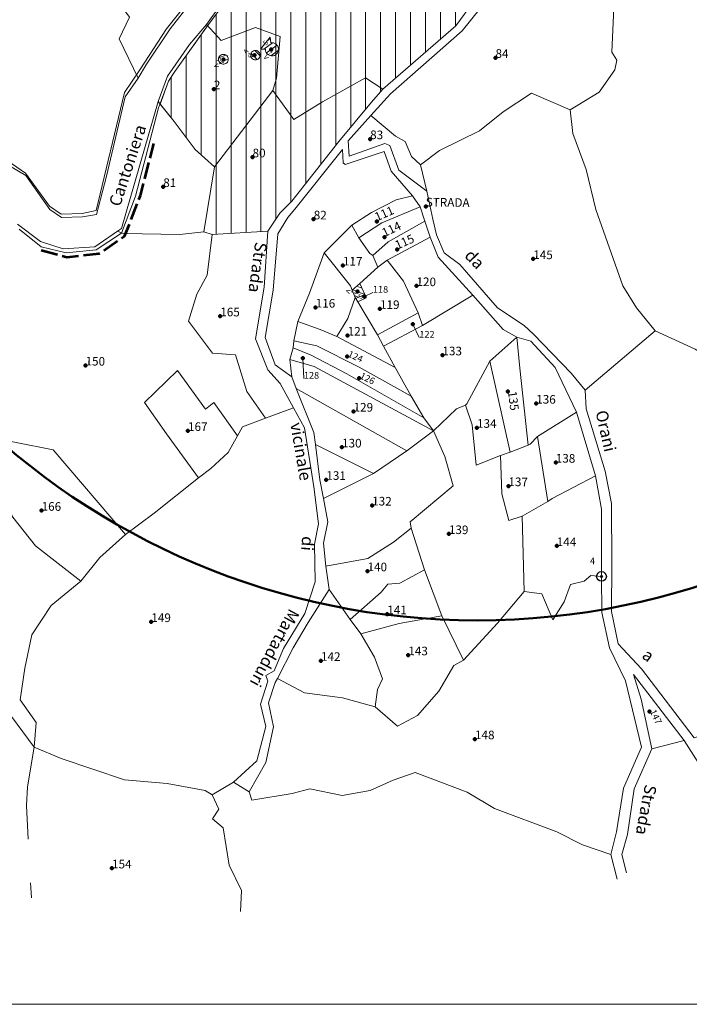
# Model space of a CAD drawing. Extents: x 4840 to 5891, y 26903 to 27839.
# Drawn here: x 5193 to 5473, y 26903 to 27315 of the extents above; entities that cross this region are included whole.
import ezdxf

# ---------------------------------------------------------------- set-up
doc = ezdxf.new("R2010")
doc.units = 0
doc.header["$MEASUREMENT"] = 0
doc.linetypes.add('24', pattern=[9, 7, -2])
for name, color, linetype in [('Level 1', 7, 'Continuous'), ('Level 10 (Construction)', 7, 'Continuous'), ('Level 11 (Construction)', 7, 'Continuous'), ('Level 15', 7, 'Continuous'), ('Level 16 (Construction)', 7, 'Continuous'), ('Level 2', 7, 'Continuous'), ('Level 20', 7, 'Continuous'), ('Level 24', 7, 'Continuous'), ('Level 29', 7, 'Continuous'), ('Level 30', 7, 'Continuous'), ('Level 32', 7, 'Continuous'), ('Level 34', 7, 'Continuous'), ('Level 40', 7, 'Continuous'), ('Level 43', 7, 'Continuous'), ('Level 57', 7, 'Continuous'), ('Level 8', 7, 'Continuous'), ('Level 8 (Construction)', 7, 'Continuous')]:
    doc.layers.add(name, color=color, linetype=linetype)
doc.styles.add('Style-LEROY_IT', font='LEROY_IT.shx')
doc.styles.add('Style-WORKING', font='WORKING.shx')

# ---------------------------------------------------------------- blocks, each defined once
blk = doc.blocks.new('PNTCNT')
at = {"layer": 'Level 8 (Construction)', "color": 1, "linetype": 'Continuous', "lineweight": 80}
blk.add_point((0, 0), dxfattribs=at)
blk = doc.blocks.new('PNTCNT_1')
at = {"layer": 'Level 10 (Construction)', "color": 3, "linetype": 'Continuous', "lineweight": 80}
blk.add_point((0, 0), dxfattribs=at)
blk = doc.blocks.new('PNTCNT_2')
at = {"layer": 'Level 11 (Construction)', "color": 7, "linetype": 'Continuous', "lineweight": 80}
blk.add_point((0, 0), dxfattribs=at)
blk = doc.blocks.new('SYM_20')
at = {"layer": 'Level 29', "color": 204, "linetype": 'Continuous', "lineweight": 30}
for radius in [16, 3.2]:
    blk.add_circle((0, 0), radius, dxfattribs=at)
blk = doc.blocks.new('SYM_09_7')
at = {"layer": 'Level 30', "color": 7, "linetype": 'Continuous', "lineweight": 13, "style": 'Style-WORKING'}
blk.add_text('S', height=16, rotation=359.9995, dxfattribs=at).set_placement((-5.4, -8))
blk = doc.blocks.new('SYM_09_46')
at = {"layer": 'Level 30', "color": 7, "linetype": 'Continuous', "lineweight": 13, "style": 'Style-WORKING'}
blk.add_text('S', height=16, rotation=359.9997, dxfattribs=at).set_placement((-5.4, -8))
blk = doc.blocks.new('SYM_09_47')
at = {"layer": 'Level 30', "color": 7, "linetype": 'Continuous', "lineweight": 13, "style": 'Style-WORKING'}
blk.add_text('S', height=16, rotation=359.9994, dxfattribs=at).set_placement((-5.4, -8))
blk = doc.blocks.new('SYM_09_48')
at = {"layer": 'Level 30', "color": 7, "linetype": 'Continuous', "lineweight": 13, "style": 'Style-WORKING'}
blk.add_text('S', height=16, rotation=0.0004, dxfattribs=at).set_placement((-5.3, -8))

msp = doc.modelspace()

# ---------------------------------------------------------------- hatches: boundary and pattern name
at = {"layer": 'Level 1', "linetype": 'Continuous', "lineweight": 0}
h = msp.add_hatch(dxfattribs=at)
h.set_pattern_fill('ANSI31', scale=50, angle=45, style=0)
h.paths.add_polyline_path([(5340.002, 27280.677), (5326.244, 27264.178), (5315.365, 27250.451), (5306.584, 27239.181), (5301.665, 27234.156), (5296.636, 27226.641), (5273.326, 27225.294), (5269.884, 27226.367), (5274.338, 27253.606), (5266.208, 27260.774), (5257.434, 27272.543), (5251.54, 27279.849), (5255.059, 27289.476), (5257.752, 27293.461), (5271.409, 27312.592), (5277.577, 27320.811), (5295.829, 27345.647), (5315.695, 27369.839), (5323.172, 27383.055), (5329.984, 27397.159), (5331.278, 27400.145), (5346.438, 27388.24), (5353.701, 27380.177), (5357.921, 27372.572), (5363.246, 27362.842), (5371.375, 27355.544), (5379.082, 27346.846), (5390.593, 27343.055), (5390.972, 27338.605), (5382.58, 27322.609), (5375.147, 27312.558), (5344.707, 27286.045)])

# ---------------------------------------------------------------- linework, layer by layer
at = {"layer": 'Level 1', "color": 7, "linetype": 'Continuous', "lineweight": 0}
msp.add_lwpolyline([(4840.278, 27838.7), (5891.238, 27838.7), (5891.238, 26903.355), (4840.278, 26903.355)], close=True, dxfattribs=at)
at = {"layer": 'Level 1', "color": 3, "linetype": 'Continuous', "lineweight": 0, "flags": 128}
for points in [[(5267.923, 27326.976), (5255.747, 27311.236)], [(5270.963, 27313.081), (5280.928, 27327.039)], [(5375.147, 27312.558), (5382.58, 27322.609)], [(5441.41, 27323.087), (5440.455, 27301.595)], [(5270.983, 27312.024), (5277.577, 27320.811)], [(5385.363, 27319.784), (5377.871, 27310.492)], [(5238.782, 27316.226), (5234.493, 27307.109)], [(5263.898, 27304.788), (5270.963, 27313.081)], [(5270.963, 27313.081), (5277.084, 27306.373)], [(5255.747, 27311.236), (5245.823, 27296.473)], [(5257.752, 27293.461), (5270.983, 27312.024)], [(5277.084, 27306.373), (5291.405, 27311.809)], [(5291.405, 27311.809), (5301.702, 27308.136)], [(5344.707, 27286.045), (5375.147, 27312.558)], [(5377.871, 27310.492), (5347.873, 27284.185)], [(5234.493, 27307.109), (5242.424, 27290.652)], [(5254.712, 27291.441), (5263.898, 27304.788)], [(5301.702, 27308.136), (5300.274, 27290.652)], [(5440.455, 27301.595), (5442.507, 27298.244)], [(5245.823, 27296.473), (5242.424, 27290.652)], [(5442.507, 27298.244), (5441.612, 27294.111)], [(5255.059, 27289.476), (5257.752, 27293.461)], [(5441.612, 27294.111), (5435.2, 27284.876)], [(5242.424, 27290.652), (5237.035, 27282.848)], [(5250.729, 27280.855), (5254.712, 27291.441)], [(5250.943, 27278.215), (5255.059, 27289.476)], [(5300.274, 27290.652), (5298.754, 27285.448)], [(5319.428, 27280.711), (5337.43, 27290.782)], [(5337.43, 27290.782), (5344.707, 27286.045)], [(5298.754, 27285.448), (5274.338, 27253.606)], [(5307.535, 27273.342), (5298.754, 27285.448)], [(5347.873, 27284.185), (5339.613, 27275.086)], [(5340.002, 27280.677), (5344.707, 27286.045)], [(5406.791, 27284.425), (5395.057, 27276.581)], [(5423.057, 27277.365), (5406.791, 27284.425)], [(5435.2, 27284.876), (5423.057, 27277.365)], [(5237.035, 27282.848), (5229.15, 27249.688), (5225.025, 27233.661)], [(5235.455, 27227.856), (5250.729, 27280.855)], [(5257.434, 27272.543), (5250.729, 27280.855)], [(5307.535, 27273.342), (5319.428, 27280.711)], [(5326.244, 27264.178), (5340.002, 27280.677)], [(5241.267, 27241.299), (5250.943, 27278.215)], [(5395.057, 27276.581), (5385.172, 27268.649)], [(5424.147, 27267.533), (5423.057, 27277.365)], [(5266.208, 27260.774), (5257.434, 27272.543)], [(5339.613, 27275.086), (5330.178, 27264.456)], [(5349.99, 27266.48), (5339.613, 27275.086)], [(5385.172, 27268.649), (5368.378, 27260.462)], [(5326.244, 27264.178), (5315.365, 27250.451)], [(5330.178, 27264.456), (5330.683, 27257.989)], [(5353.966, 27264.131), (5349.99, 27266.48)], [(5356.712, 27257.937), (5353.966, 27264.131)], [(5429.669, 27252.542), (5424.147, 27267.533)], [(5274.338, 27253.606), (5266.208, 27260.774)], [(5327.78, 27260.806), (5307.893, 27235.908)], [(5328.124, 27255.205), (5327.78, 27260.806)], [(5345.196, 27259.975), (5328.955, 27254.634)], [(5330.683, 27257.989), (5345.506, 27263.349)], [(5348.216, 27251.725), (5345.196, 27259.975)], [(5345.506, 27263.349), (5347.557, 27262.552)], [(5347.557, 27262.552), (5351.428, 27252.224)], [(5368.378, 27260.462), (5360.418, 27254.474)], [(5195.457, 27249.913), (5181.638, 27258.099)], [(5328.955, 27254.634), (5328.124, 27255.205)], [(5360.418, 27254.474), (5356.712, 27257.937)], [(5274.338, 27253.606), (5269.884, 27226.367)], [(5348.216, 27251.725), (5357.126, 27241.448)], [(5351.428, 27252.224), (5363.142, 27243.348)], [(5360.418, 27254.474), (5363.142, 27243.348)], [(5433.772, 27235.756), (5429.669, 27252.542)], [(5205.502, 27235.684), (5195.457, 27249.913)], [(5315.365, 27250.451), (5306.584, 27239.181)], [(5365.622, 27231.71), (5363.142, 27243.348)], [(5235.391, 27225.841), (5241.267, 27241.299)], [(5306.584, 27239.181), (5301.665, 27234.156)], [(5350.319, 27239.826), (5339.912, 27234.559)], [(5357.126, 27241.448), (5350.319, 27239.826)], [(5357.126, 27241.448), (5360.312, 27236.903)], [(5210.31, 27232.37), (5205.502, 27235.684)], [(5307.893, 27235.908), (5304.985, 27232.391)], [(5344.233, 27230.129), (5360.312, 27236.903)], [(5360.312, 27236.903), (5362.222, 27230.911)], [(5445.003, 27203.827), (5433.772, 27235.756)], [(5219.071, 27232.619), (5210.31, 27232.37)], [(5225.025, 27233.661), (5219.071, 27232.619)], [(5301.665, 27234.156), (5296.636, 27226.641)], [(5304.985, 27232.391), (5300.843, 27225.608)], [(5339.912, 27234.559), (5331.698, 27229.218)], [(5362.222, 27230.911), (5346.911, 27222.234)], [(5362.222, 27230.911), (5364.451, 27224.234)], [(5367.174, 27225.16), (5365.622, 27231.71)], [(5191.945, 27229.659), (5201.587, 27222.403)], [(5192.665, 27227.473), (5201.861, 27220.184)], [(5224.354, 27220.142), (5233.702, 27226.639)], [(5233.702, 27226.639), (5235.455, 27227.856)], [(5236.067, 27225.672), (5233.702, 27226.639)], [(5269.884, 27226.367), (5259.77, 27225.243)], [(5273.326, 27225.294), (5269.884, 27226.367)], [(5296.636, 27226.641), (5273.326, 27225.294)], [(5295.144, 27203.237), (5296.636, 27226.641)], [(5331.698, 27229.218), (5320.161, 27217.572)], [(5334.71, 27223.904), (5331.698, 27229.218)], [(5334.71, 27223.904), (5344.233, 27230.129)], [(5201.587, 27222.403), (5211.076, 27219.307)], [(5224.793, 27218.815), (5235.391, 27225.841)], [(5259.77, 27225.243), (5236.067, 27225.672)], [(5273.326, 27225.294), (5271.246, 27208.236)], [(5300.843, 27225.608), (5298.774, 27202.068)], [(5339.268, 27217.412), (5334.71, 27223.904)], [(5346.498, 27214.512), (5364.451, 27224.234)], [(5364.451, 27224.234), (5367.818, 27215.883)], [(5370.386, 27217.688), (5367.174, 27225.16)], [(5201.861, 27220.184), (5212.344, 27217.631)], [(5211.076, 27219.307), (5224.354, 27220.142)], [(5212.344, 27217.631), (5224.793, 27218.815)], [(5346.911, 27222.234), (5340.548, 27216.486)], [(5320.161, 27217.572), (5314, 27200.801)], [(5331.164, 27203.794), (5320.161, 27217.572)], [(5340.548, 27216.486), (5339.268, 27217.412)], [(5340.548, 27216.486), (5342.65, 27211.696)], [(5342.65, 27211.696), (5346.498, 27214.512)], [(5346.498, 27214.512), (5353.278, 27205.717)], [(5367.818, 27215.883), (5382.365, 27199.932)], [(5376.843, 27212.682), (5370.386, 27217.688)], [(5335.094, 27204.86), (5342.65, 27211.696)], [(5392.656, 27194.626), (5376.843, 27212.682)], [(5271.246, 27208.236), (5266.984, 27200.339)], [(5291.498, 27181.682), (5295.144, 27203.237)], [(5298.774, 27202.068), (5295.432, 27182.272)], [(5331.899, 27201.97), (5331.164, 27203.794)], [(5331.899, 27201.97), (5335.094, 27204.86)], [(5333.131, 27198.912), (5331.899, 27201.97)], [(5335.094, 27204.86), (5337.102, 27200.235)], [(5353.278, 27205.717), (5359.422, 27192.54)], [(5450.781, 27194.601), (5445.003, 27203.827)], [(5266.984, 27200.339), (5263.495, 27189.045)], [(5314, 27200.801), (5309.123, 27188.878)], [(5333.131, 27198.912), (5330.05, 27190.167)], [(5333.356, 27198.539), (5333.131, 27198.912)], [(5334.205, 27197.128), (5333.356, 27198.539)], [(5337.738, 27198.772), (5334.205, 27197.128)], [(5337.102, 27200.235), (5337.738, 27198.772)], [(5361.307, 27187.276), (5382.365, 27199.932)], [(5382.365, 27199.932), (5394.959, 27185.496)], [(5342.501, 27183.335), (5334.205, 27197.128)], [(5403.74, 27187.235), (5392.656, 27194.626)], [(5458.583, 27185.009), (5450.781, 27194.601)], [(5330.05, 27190.167), (5325.514, 27182.614)], [(5342.501, 27183.335), (5359.422, 27192.54)], [(5359.422, 27192.54), (5361.307, 27187.276)], [(5263.495, 27189.045), (5273.499, 27175.693)], [(5309.123, 27188.878), (5307.546, 27180.864)], [(5318.538, 27185.537), (5309.123, 27188.878)], [(5325.514, 27182.614), (5318.538, 27185.537)], [(5361.307, 27187.276), (5344.984, 27178.556)], [(5394.959, 27185.496), (5400.648, 27182.375)], [(5407.697, 27183.565), (5403.74, 27187.235)], [(5296.665, 27168.729), (5291.498, 27181.682)], [(5295.432, 27182.272), (5299.642, 27170.724)], [(5325.514, 27182.614), (5349.84, 27169.607)], [(5344.984, 27178.556), (5342.501, 27183.335)], [(5400.648, 27182.375), (5389.369, 27172.314)], [(5400.648, 27182.375), (5406.591, 27180.693)], [(5401.924, 27169.368), (5400.648, 27182.375)], [(5423.441, 27167.309), (5407.697, 27183.565)], [(5458.583, 27185.009), (5429.278, 27160.21)], [(5475.243, 27177.388), (5458.583, 27185.009)], [(5307.147, 27177.838), (5305.763, 27172.959)], [(5307.546, 27180.864), (5307.147, 27177.838)], [(5307.147, 27177.838), (5314.764, 27174.782)], [(5317.118, 27178.678), (5307.546, 27180.864)], [(5334.845, 27169.829), (5317.118, 27178.678)], [(5349.84, 27169.607), (5344.984, 27178.556)], [(5406.591, 27180.693), (5416.773, 27169.629)], [(5273.499, 27175.693), (5283.101, 27174.932)], [(5283.101, 27174.932), (5287.775, 27159.58)], [(5305.763, 27172.959), (5306.704, 27165.737)], [(5305.763, 27172.959), (5315.966, 27170.14)], [(5314.764, 27174.782), (5329.656, 27167.015)], [(5301.76, 27162.993), (5296.665, 27168.729)], [(5299.642, 27170.724), (5306.704, 27165.737)], [(5315.966, 27170.14), (5365.889, 27143.13)], [(5356.473, 27157.707), (5334.845, 27169.829)], [(5356.473, 27157.707), (5349.84, 27169.607)], [(5389.369, 27172.314), (5379.842, 27154.49)], [(5389.369, 27172.314), (5397.882, 27134.325)], [(5405.506, 27137.16), (5401.924, 27169.368)], [(5416.773, 27169.629), (5425.668, 27150.963)], [(5258.888, 27168.407), (5245.083, 27154.988)], [(5270.509, 27152.243), (5258.888, 27168.407)], [(5306.704, 27165.737), (5308.395, 27160.92)], [(5329.656, 27167.015), (5361.804, 27148.607)], [(5429.278, 27160.21), (5423.441, 27167.309)], [(5307.356, 27152.787), (5301.76, 27162.993)], [(5308.395, 27160.92), (5315.779, 27142.435)], [(5354.773, 27134.798), (5308.395, 27160.92)], [(5287.775, 27159.58), (5295.658, 27148.539)], [(5361.804, 27148.607), (5356.473, 27157.707)], [(5429.696, 27152.395), (5429.278, 27160.21)], [(5245.083, 27154.988), (5254.305, 27141.99)], [(5274.077, 27154.975), (5270.509, 27152.243)], [(5283.869, 27141.077), (5274.077, 27154.975)], [(5295.658, 27148.539), (5307.356, 27152.787)], [(5311.932, 27144.423), (5307.356, 27152.787)], [(5375.552, 27152.321), (5365.889, 27143.13)], [(5379.204, 27153.886), (5375.552, 27152.321)], [(5379.842, 27154.49), (5379.204, 27153.886)], [(5381.968, 27145.698), (5379.204, 27153.886)], [(5437.585, 27126.342), (5429.696, 27152.395)], [(5295.658, 27148.539), (5285.982, 27144.924)], [(5365.889, 27143.13), (5361.804, 27148.607)], [(5425.668, 27150.963), (5409.319, 27140.765)], [(5425.668, 27150.963), (5433.578, 27124.318)], [(5285.982, 27144.924), (5283.869, 27141.077)], [(5315.825, 27119.801), (5311.932, 27144.423)], [(5383.724, 27128.793), (5381.968, 27145.698)], [(5206.925, 27135.213), (5175.791, 27141.351)], [(5254.305, 27141.99), (5267.636, 27123.557)], [(5283.869, 27141.077), (5279.97, 27134.181)], [(5315.779, 27142.435), (5316.576, 27137.43)], [(5365.889, 27143.13), (5354.773, 27134.798)], [(5370.611, 27132.487), (5365.889, 27143.13)], [(5409.319, 27140.765), (5406.234, 27137.554)], [(5409.319, 27140.765), (5413.709, 27113.684)], [(5316.576, 27137.43), (5318.407, 27122.643)], [(5340.745, 27125.281), (5316.576, 27137.43)], [(5397.882, 27134.325), (5405.506, 27137.16)], [(5406.234, 27137.554), (5405.506, 27137.16)], [(5237.114, 27099.842), (5206.925, 27135.213)], [(5279.97, 27134.181), (5272.723, 27127.476)], [(5354.773, 27134.798), (5340.745, 27125.281)], [(5374.113, 27120.192), (5370.611, 27132.487)], [(5393.917, 27132.888), (5383.724, 27128.793)], [(5393.917, 27132.888), (5397.882, 27134.325)], [(5394.394, 27116.785), (5393.917, 27132.888)], [(5267.636, 27123.557), (5249.141, 27108.791)], [(5272.723, 27127.476), (5267.636, 27123.557)], [(5340.745, 27125.281), (5319.909, 27114.822)], [(5433.578, 27124.318), (5415.509, 27114.884)], [(5433.578, 27124.318), (5436.113, 27110.389)], [(5440.302, 27112.767), (5437.585, 27126.342)], [(5317.85, 27104.239), (5315.825, 27119.801)], [(5318.407, 27122.643), (5319.909, 27114.822)], [(5356.061, 27105.177), (5374.113, 27120.192)], [(5397.416, 27105.755), (5394.394, 27116.785)], [(5319.909, 27114.822), (5321.662, 27105.129)], [(5413.709, 27113.684), (5402.997, 27107.566)], [(5415.509, 27114.884), (5413.709, 27113.684)], [(5440.374, 27087.224), (5440.302, 27112.767)], [(5189.983, 27107.115), (5199.43, 27095.142)], [(5249.141, 27108.791), (5237.114, 27099.842)], [(5402.997, 27107.566), (5397.416, 27105.755)], [(5403.712, 27076.031), (5402.997, 27107.566)], [(5436.113, 27110.389), (5436.116, 27082.279)], [(5316.164, 27095.742), (5317.85, 27104.239)], [(5321.662, 27105.129), (5319.934, 27096.146)], [(5356.548, 27102.441), (5356.061, 27105.177)], [(5237.114, 27099.842), (5226.402, 27090.175)], [(5356.548, 27102.441), (5349.206, 27096.666)], [(5362.119, 27085.017), (5356.548, 27102.441)], [(5136.062, 27095.743), (5198.859, 27010.942)], [(5199.43, 27095.142), (5218.378, 27080.366)], [(5316.407, 27080.004), (5316.164, 27095.742)], [(5319.934, 27096.146), (5320.851, 27086.566)], [(5349.206, 27096.666), (5338.469, 27089.824)], [(5226.402, 27090.175), (5218.378, 27080.366)], [(5338.469, 27089.824), (5320.851, 27086.566)], [(5320.851, 27086.566), (5322.22, 27076.837)], [(5440.279, 27067.602), (5440.374, 27087.224)], [(5362.119, 27085.017), (5351.78, 27079.488)], [(5362.119, 27085.017), (5369.35, 27065.882)], [(5431.709, 27082.739), (5428.878, 27080.259)], [(5436.116, 27082.279), (5431.709, 27082.739)], [(5436.116, 27082.279), (5436.256, 27067.234)], [(5218.378, 27080.366), (5206.055, 27070.2)], [(5312.104, 27066.755), (5316.407, 27080.004)], [(5344.038, 27075.72), (5346.747, 27079.009)], [(5351.78, 27079.488), (5346.747, 27079.009)], [(5423.093, 27078.973), (5420.55, 27071.609)], [(5428.878, 27080.259), (5423.093, 27078.973)], [(5322.22, 27076.837), (5313.471, 27062.983)], [(5330.986, 27064.239), (5322.22, 27076.837)], [(5330.986, 27064.239), (5344.038, 27075.72)], [(5403.712, 27076.031), (5392.673, 27062.769)], [(5411.232, 27074.963), (5403.712, 27076.031)], [(5415.7, 27064.163), (5411.232, 27074.963)], [(5206.055, 27070.2), (5197.96, 27057.912)], [(5420.55, 27071.609), (5415.7, 27064.163)], [(5303.103, 27052.141), (5312.104, 27066.755)], [(5369.35, 27065.882), (5351.563, 27062.608)], [(5369.35, 27065.882), (5378.46, 27047.232)], [(5436.256, 27067.234), (5439.511, 27052.383)], [(5443.096, 27054.063), (5440.279, 27067.602)], [(5313.471, 27062.983), (5307.19, 27052.467)], [(5335.524, 27058.35), (5330.986, 27064.239)], [(5351.563, 27062.608), (5335.524, 27058.35)], [(5392.673, 27062.769), (5378.46, 27047.232)], [(5197.96, 27057.912), (5195.081, 27043.991)], [(5341.145, 27048.593), (5335.524, 27058.35)], [(5452.868, 27043.707), (5443.096, 27054.063)], [(5299.204, 27042.878), (5303.103, 27052.141)], [(5307.19, 27052.467), (5300.656, 27039.664)], [(5439.511, 27052.383), (5446.1, 27038.651)], [(5344.616, 27039.468), (5341.145, 27048.593)], [(5378.46, 27047.232), (5374.377, 27045.023)], [(5195.081, 27043.991), (5193.085, 27030.675)], [(5295.717, 27040.931), (5299.204, 27042.878)], [(5374.377, 27045.023), (5368.051, 27034.287)], [(5452.736, 27030.986), (5449.417, 27041.228)], [(5449.417, 27041.228), (5470.734, 27013.614)], [(5474.894, 27014.777), (5452.868, 27043.707)], [(5293.564, 27028.941), (5296.627, 27038.47)], [(5296.627, 27038.47), (5295.717, 27040.931)], [(5299.682, 27037.893), (5296.922, 27029.486)], [(5300.656, 27039.664), (5299.682, 27037.893)], [(5311.888, 27033.641), (5300.656, 27039.664)], [(5342.418, 27035.005), (5344.616, 27039.468)], [(5446.1, 27038.651), (5452.811, 27010.857)], [(5327.851, 27031.537), (5311.888, 27033.641)], [(5341.515, 27027.706), (5342.418, 27035.005)], [(5368.051, 27034.287), (5359.22, 27024.139)], [(5193.085, 27030.675), (5199.805, 27021.253)], [(5295.707, 27019.592), (5293.564, 27028.941)], [(5296.922, 27029.486), (5298.953, 27019.434)], [(5341.515, 27027.706), (5327.851, 27031.537)], [(5457.132, 27010.187), (5452.736, 27030.986)], [(5350.88, 27019.744), (5341.515, 27027.706)], [(5199.805, 27021.253), (5198.859, 27010.942)], [(5359.22, 27024.139), (5350.88, 27019.744)], [(5292.052, 27005.12), (5295.707, 27019.592)], [(5298.953, 27019.434), (5295.746, 27004.533)], [(5470.734, 27013.614), (5457.132, 27010.187)], [(5470.734, 27013.614), (5491.818, 26980.346)], [(5198.859, 27010.942), (5196.191, 26994.328)], [(5210.209, 27006.144), (5198.859, 27010.942)], [(5452.811, 27010.857), (5445.317, 26993.746)], [(5449.743, 26993.491), (5457.132, 27010.187)], [(5236.634, 26997.257), (5210.209, 27006.144)], [(5282.284, 26996.198), (5292.052, 27005.12)], [(5295.746, 27004.533), (5288.837, 26992.261)], [(5358.205, 27000.254), (5348.951, 26997.13)], [(5379.919, 26992.065), (5358.205, 27000.254)], [(5254.589, 26995.685), (5236.634, 26997.257)], [(5282.284, 26996.198), (5273.347, 26990.959)], [(5288.837, 26992.261), (5282.284, 26996.198)], [(5348.951, 26997.13), (5339.383, 26992.817)], [(5196.191, 26994.328), (5195.7, 26986.442)], [(5270.401, 26992.818), (5254.589, 26995.685)], [(5273.347, 26990.959), (5270.401, 26992.818)], [(5289.951, 26988.775), (5288.837, 26992.261)], [(5314.218, 26993.438), (5306.789, 26991.515)], [(5327.625, 26990.742), (5314.218, 26993.438)], [(5339.383, 26992.817), (5327.625, 26990.742)], [(5391.417, 26985.31), (5379.919, 26992.065)], [(5445.317, 26993.746), (5442.373, 26975.43)], [(5447.04, 26974.428), (5449.743, 26993.491)], [(5273.347, 26990.959), (5276.171, 26984.992)], [(5306.789, 26991.515), (5289.951, 26988.775)], [(5195.7, 26986.442), (5196.433, 26972.429)], [(5276.171, 26984.992), (5273.528, 26980.871)], [(5417.482, 26975.49), (5391.417, 26985.31)], [(5273.528, 26980.871), (5277.883, 26977.173)], [(5277.883, 26977.173), (5280.465, 26961.503)], [(5428.127, 26970.039), (5417.482, 26975.49)], [(5442.373, 26975.43), (5440.046, 26965.961)], [(5444.587, 26966.02), (5447.04, 26974.428)], [(5440.046, 26965.961), (5428.127, 26970.039)], [(5440.046, 26965.961), (5442.668, 26955.74)], [(5446.51, 26958.403), (5444.587, 26966.02)], [(5280.465, 26961.503), (5285.555, 26950.884)], [(5197.391, 26954.111), (5197.83, 26947.87)], [(5285.555, 26950.884), (5285.227, 26942.154)]]:
    msp.add_lwpolyline(points, dxfattribs=at)
at = {"layer": 'Level 1', "color": 7, "linetype": 'Continuous', "lineweight": 0}
msp.add_lwpolyline([(5382.58, 27322.609), (5375.147, 27312.558), (5344.707, 27286.045), (5340.002, 27280.677), (5326.244, 27264.178), (5315.365, 27250.451), (5306.584, 27239.181), (5301.665, 27234.156), (5296.636, 27226.641), (5273.326, 27225.294), (5269.884, 27226.367), (5274.338, 27253.606), (5266.208, 27260.774), (5257.434, 27272.543), (5251.54, 27279.849), (5255.059, 27289.476), (5257.752, 27293.461), (5271.409, 27312.592), (5277.577, 27320.811)], dxfattribs=at)
at = {"layer": 'Level 1', "color": 7, "linetype": 'Continuous', "lineweight": 50}
msp.add_circle((5384.187, 27366.757), 302.835, dxfattribs=at)
at = {"layer": 'Level 15', "color": 7, "linetype": 'Continuous', "lineweight": 0, "flags": 128}
for points in [[(5336.977, 27199.39), (5340.541, 27201.025)], [(5357.277, 27187.747), (5359.947, 27182.217)], [(5311.259, 27173.574), (5311.675, 27165.062)]]:
    msp.add_lwpolyline(points, dxfattribs=at)
at = {"layer": 'Level 2', "color": 1, "linetype": 'Continuous', "lineweight": 0, "flags": 128}
for points in [[(5293.513, 27302.773), (5297.544, 27307.873)], [(5297.879, 27305.439), (5297.544, 27307.873)], [(5297.879, 27305.439), (5298.45, 27305.475)], [(5298.45, 27305.475), (5299.015, 27305.392)], [(5299.015, 27305.392), (5299.551, 27305.193)], [(5299.551, 27305.193), (5300.034, 27304.886)], [(5300.034, 27304.886), (5300.443, 27304.487)], [(5277.017, 27300.345), (5277.407, 27300.519)], [(5277.407, 27300.519), (5277.825, 27300.609)], [(5277.825, 27300.609), (5278.252, 27300.609)], [(5278.252, 27300.609), (5278.67, 27300.521)], [(5278.67, 27300.521), (5279.06, 27300.348)], [(5289.448, 27300.101), (5289.453, 27300.512)], [(5289.453, 27300.512), (5289.543, 27300.914)], [(5289.543, 27300.914), (5289.715, 27301.288)], [(5289.715, 27301.288), (5289.96, 27301.618)], [(5289.96, 27301.618), (5290.269, 27301.89)], [(5290.269, 27301.89), (5290.628, 27302.092)], [(5290.628, 27302.092), (5291.021, 27302.214)], [(5291.021, 27302.214), (5291.431, 27302.252)], [(5291.431, 27302.252), (5291.84, 27302.205)], [(5291.84, 27302.205), (5292.229, 27302.073)], [(5292.229, 27302.073), (5292.583, 27301.863)], [(5292.583, 27301.863), (5292.886, 27301.584)], [(5292.886, 27301.584), (5293.124, 27301.249)], [(5293.124, 27301.249), (5293.287, 27300.871)], [(5293.287, 27300.871), (5293.368, 27300.467)], [(5293.513, 27302.773), (5295.568, 27302.806)], [(5295.703, 27302.006), (5295.568, 27302.806)], [(5295.914, 27301.475), (5295.703, 27302.006)], [(5296.23, 27300.999), (5295.914, 27301.475)], [(5296.639, 27300.599), (5296.23, 27300.999)], [(5297.122, 27300.293), (5296.639, 27300.599)], [(5300.291, 27300.83), (5299.851, 27300.466)], [(5300.646, 27301.279), (5300.291, 27300.83)], [(5300.443, 27304.487), (5300.759, 27304.011)], [(5300.9, 27301.791), (5300.646, 27301.279)], [(5300.759, 27304.011), (5300.97, 27303.479)], [(5301.042, 27302.344), (5300.9, 27301.791)], [(5300.97, 27303.479), (5301.065, 27302.916)], [(5301.065, 27302.916), (5301.042, 27302.344)], [(5275.998, 27298.574), (5276.041, 27298.999)], [(5276.043, 27298.149), (5275.998, 27298.574)], [(5276.041, 27298.999), (5276.173, 27299.405)], [(5276.175, 27297.743), (5276.043, 27298.149)], [(5276.173, 27299.405), (5276.386, 27299.775)], [(5276.389, 27297.373), (5276.175, 27297.743)], [(5276.386, 27299.775), (5276.671, 27300.093)], [(5276.676, 27297.056), (5276.389, 27297.373)], [(5276.671, 27300.093), (5277.017, 27300.345)], [(5277.022, 27296.806), (5276.676, 27297.056)], [(5277.412, 27296.632), (5277.022, 27296.806)], [(5277.83, 27296.544), (5277.412, 27296.632)], [(5278.257, 27296.545), (5277.83, 27296.544)], [(5278.675, 27296.634), (5278.257, 27296.545)], [(5279.065, 27296.808), (5278.675, 27296.634)], [(5279.06, 27300.348), (5279.406, 27300.097)], [(5279.41, 27297.06), (5279.065, 27296.808)], [(5279.406, 27300.097), (5279.692, 27299.78)], [(5279.696, 27297.378), (5279.41, 27297.06)], [(5279.692, 27299.78), (5279.907, 27299.41)], [(5279.909, 27297.748), (5279.696, 27297.378)], [(5279.907, 27299.41), (5280.039, 27299.004)], [(5280.04, 27298.154), (5279.909, 27297.748)], [(5280.039, 27299.004), (5280.084, 27298.579)], [(5280.084, 27298.579), (5280.04, 27298.154)], [(5289.529, 27299.697), (5289.448, 27300.101)], [(5289.692, 27299.319), (5289.529, 27299.697)], [(5289.93, 27298.984), (5289.692, 27299.319)], [(5290.233, 27298.705), (5289.93, 27298.984)], [(5290.587, 27298.495), (5290.233, 27298.705)], [(5290.977, 27298.363), (5290.587, 27298.495)], [(5291.385, 27298.316), (5290.977, 27298.363)], [(5291.795, 27298.354), (5291.385, 27298.316)], [(5292.188, 27298.477), (5291.795, 27298.354)], [(5292.547, 27298.678), (5292.188, 27298.477)], [(5292.856, 27298.95), (5292.547, 27298.678)], [(5293.101, 27299.28), (5292.856, 27298.95)], [(5293.273, 27299.654), (5293.101, 27299.28)], [(5293.363, 27300.056), (5293.273, 27299.654)], [(5293.368, 27300.467), (5293.363, 27300.056)], [(5297.658, 27300.094), (5297.122, 27300.293)], [(5298.223, 27300.011), (5297.658, 27300.094)], [(5298.794, 27300.047), (5298.223, 27300.011)], [(5299.344, 27300.201), (5298.794, 27300.047)], [(5299.851, 27300.466), (5299.344, 27300.201)], [(5333.356, 27198.539), (5337.102, 27200.235)]]:
    msp.add_lwpolyline(points, dxfattribs=at)
at = {"layer": 'Level 20', "color": 7, "linetype": 'Continuous', "lineweight": 13, "flags": 128}
for points in [[(5275.873, 27338.469), (5254.252, 27311.308)], [(5254.252, 27311.308), (5243.128, 27294.173)], [(5243.128, 27294.173), (5236.682, 27284.661)], [(5236.682, 27284.661), (5224.802, 27235.316)], [(5195.335, 27250.88), (5182.475, 27259.778)], [(5205.311, 27237.081), (5195.335, 27250.88)], [(5210.253, 27233.733), (5205.311, 27237.081)], [(5224.802, 27235.316), (5219.03, 27234.138)], [(5219.03, 27234.138), (5210.253, 27233.733)]]:
    msp.add_lwpolyline(points, dxfattribs=at)
at = {"layer": 'Level 24', "color": 30, "linetype": '24', "lineweight": 53, "flags": 128}
msp.add_lwpolyline([(5201.896, 27218.674), (5212.544, 27215.836), (5226.131, 27217.302), (5236.744, 27224.613), (5243.379, 27241.651), (5248.971, 27263.301)], dxfattribs=at)
at = {"layer": 'Level 40', "color": 3, "linetype": 'Continuous', "lineweight": 13, "flags": 128}
for points in [[(5284.565, 27349.143), (5299.139, 27367.492), (5269.801, 27404.745), (5247.488, 27383.664), (5226.95, 27377.256), (5223.261, 27374.915), (5244.41, 27353.895), (5223.514, 27333.56), (5231.39, 27326.269), (5238.782, 27316.226), (5234.493, 27307.109), (5242.424, 27290.652), (5245.823, 27296.473), (5255.747, 27311.236), (5267.923, 27326.976), (5275.271, 27336.311), (5272.129, 27339.368), (5273.139, 27340.421), (5267.601, 27346.224), (5273.524, 27352.698), (5281.803, 27344.865)], [(5254.712, 27291.441), (5250.729, 27280.855), (5257.434, 27272.543), (5266.208, 27260.774), (5274.338, 27253.606), (5298.754, 27285.448), (5300.274, 27290.652), (5301.702, 27308.136), (5291.405, 27311.809), (5277.084, 27306.373), (5270.963, 27313.081), (5263.898, 27304.788)], [(5326.244, 27264.178), (5340.002, 27280.677), (5344.707, 27286.045), (5337.43, 27290.782), (5319.428, 27280.711), (5307.535, 27273.342), (5298.754, 27285.448), (5274.338, 27253.606), (5269.884, 27226.367), (5273.326, 27225.294), (5296.636, 27226.641), (5301.665, 27234.156), (5306.584, 27239.181), (5315.365, 27250.451)], [(5423.057, 27277.365), (5406.791, 27284.425), (5395.057, 27276.581), (5385.172, 27268.649), (5368.378, 27260.462), (5360.418, 27254.474), (5363.142, 27243.348), (5365.622, 27231.71), (5367.174, 27225.16), (5370.386, 27217.688), (5376.843, 27212.682), (5392.656, 27194.626), (5403.74, 27187.235), (5407.697, 27183.565), (5423.441, 27167.309), (5429.278, 27160.21), (5458.583, 27185.009), (5450.781, 27194.601), (5445.003, 27203.827), (5433.772, 27235.756), (5429.669, 27252.542), (5424.147, 27267.533)], [(5250.729, 27280.855), (5235.455, 27227.856), (5233.702, 27226.639), (5236.067, 27225.672), (5259.77, 27225.243), (5269.884, 27226.367), (5274.338, 27253.606), (5266.208, 27260.774), (5257.434, 27272.543)], [(5339.613, 27275.086), (5330.178, 27264.456), (5330.683, 27257.989), (5345.506, 27263.349), (5347.557, 27262.552), (5351.428, 27252.224), (5363.142, 27243.348), (5360.418, 27254.474), (5356.712, 27257.937), (5353.966, 27264.131), (5349.99, 27266.48)], [(5345.196, 27259.975), (5328.955, 27254.634), (5328.124, 27255.205), (5327.78, 27260.806), (5307.893, 27235.908), (5304.985, 27232.391), (5300.843, 27225.608), (5298.774, 27202.068), (5295.432, 27182.272), (5299.642, 27170.724), (5306.704, 27165.737), (5305.763, 27172.959), (5307.147, 27177.838), (5307.546, 27180.864), (5309.123, 27188.878), (5314, 27200.801), (5320.161, 27217.572), (5331.698, 27229.218), (5339.912, 27234.559), (5350.319, 27239.826), (5357.126, 27241.448), (5348.216, 27251.725)], [(5360.312, 27236.903), (5357.126, 27241.448), (5350.319, 27239.826), (5339.912, 27234.559), (5331.698, 27229.218), (5334.71, 27223.904), (5344.233, 27230.129)], [(5362.222, 27230.911), (5360.312, 27236.903), (5344.233, 27230.129), (5334.71, 27223.904), (5339.268, 27217.412), (5340.548, 27216.486), (5346.911, 27222.234)], [(5342.65, 27211.696), (5346.498, 27214.512), (5364.451, 27224.234), (5362.222, 27230.911), (5346.911, 27222.234), (5340.548, 27216.486)], [(5296.636, 27226.641), (5273.326, 27225.294), (5271.246, 27208.236), (5266.984, 27200.339), (5263.495, 27189.045), (5273.499, 27175.693), (5283.101, 27174.932), (5287.775, 27159.58), (5295.658, 27148.539), (5307.356, 27152.787), (5301.76, 27162.993), (5296.665, 27168.729), (5291.498, 27181.682), (5295.144, 27203.237)], [(5331.698, 27229.218), (5320.161, 27217.572), (5331.164, 27203.794), (5331.899, 27201.97), (5335.094, 27204.86), (5342.65, 27211.696), (5340.548, 27216.486), (5339.268, 27217.412), (5334.71, 27223.904)], [(5367.818, 27215.883), (5364.451, 27224.234), (5346.498, 27214.512), (5353.278, 27205.717), (5359.422, 27192.54), (5361.307, 27187.276), (5382.365, 27199.932)], [(5320.161, 27217.572), (5314, 27200.801), (5309.123, 27188.878), (5318.538, 27185.537), (5325.514, 27182.614), (5330.05, 27190.167), (5333.131, 27198.912), (5331.899, 27201.97), (5331.164, 27203.794)], [(5334.205, 27197.128), (5342.501, 27183.335), (5359.422, 27192.54), (5353.278, 27205.717), (5346.498, 27214.512), (5342.65, 27211.696), (5335.094, 27204.86), (5337.102, 27200.235), (5337.738, 27198.772)], [(5334.205, 27197.128), (5337.738, 27198.772), (5337.102, 27200.235), (5335.094, 27204.86), (5331.899, 27201.97), (5333.131, 27198.912), (5333.356, 27198.539)], [(5349.84, 27169.607), (5344.984, 27178.556), (5342.501, 27183.335), (5334.205, 27197.128), (5333.356, 27198.539), (5333.131, 27198.912), (5330.05, 27190.167), (5325.514, 27182.614)], [(5400.648, 27182.375), (5394.959, 27185.496), (5382.365, 27199.932), (5361.307, 27187.276), (5344.984, 27178.556), (5349.84, 27169.607), (5356.473, 27157.707), (5361.804, 27148.607), (5365.889, 27143.13), (5375.552, 27152.321), (5379.204, 27153.886), (5379.842, 27154.49), (5389.369, 27172.314)], [(5342.501, 27183.335), (5344.984, 27178.556), (5361.307, 27187.276), (5359.422, 27192.54)], [(5309.123, 27188.878), (5307.546, 27180.864), (5317.118, 27178.678), (5334.845, 27169.829), (5356.473, 27157.707), (5349.84, 27169.607), (5325.514, 27182.614), (5318.538, 27185.537)], [(5400.648, 27182.375), (5389.369, 27172.314), (5397.882, 27134.325), (5405.506, 27137.16), (5401.924, 27169.368)], [(5406.591, 27180.693), (5400.648, 27182.375), (5401.924, 27169.368), (5405.506, 27137.16), (5406.234, 27137.554), (5409.319, 27140.765), (5425.668, 27150.963), (5416.773, 27169.629)], [(5452.868, 27043.707), (5474.894, 27014.777), (5507.924, 27025.157), (5525.356, 27025.441), (5549.24, 27034.275), (5546.042, 27042.936), (5545.622, 27053.141), (5539.116, 27067.647), (5532.622, 27090.856), (5527.514, 27113.248), (5522.528, 27134.437), (5514.713, 27161.356), (5498.889, 27166.147), (5493.214, 27166.818), (5475.243, 27177.388), (5458.583, 27185.009), (5429.278, 27160.21), (5429.696, 27152.395), (5437.585, 27126.342), (5440.302, 27112.767), (5440.374, 27087.224), (5440.279, 27067.602), (5443.096, 27054.063)], [(5307.147, 27177.838), (5305.763, 27172.959), (5315.966, 27170.14), (5365.889, 27143.13), (5361.804, 27148.607), (5329.656, 27167.015), (5314.764, 27174.782)], [(5317.118, 27178.678), (5307.546, 27180.864), (5307.147, 27177.838), (5314.764, 27174.782), (5329.656, 27167.015), (5361.804, 27148.607), (5356.473, 27157.707), (5334.845, 27169.829)], [(5305.763, 27172.959), (5306.704, 27165.737), (5308.395, 27160.92), (5354.773, 27134.798), (5365.889, 27143.13), (5315.966, 27170.14)], [(5379.204, 27153.886), (5381.968, 27145.698), (5383.724, 27128.793), (5393.917, 27132.888), (5397.882, 27134.325), (5389.369, 27172.314), (5379.842, 27154.49)], [(5279.97, 27134.181), (5283.869, 27141.077), (5274.077, 27154.975), (5270.509, 27152.243), (5258.888, 27168.407), (5245.083, 27154.988), (5254.305, 27141.99), (5267.636, 27123.557), (5272.723, 27127.476)], [(5308.395, 27160.92), (5315.779, 27142.435), (5316.576, 27137.43), (5340.745, 27125.281), (5354.773, 27134.798)], [(5307.356, 27152.787), (5295.658, 27148.539), (5285.982, 27144.924), (5283.869, 27141.077), (5279.97, 27134.181), (5272.723, 27127.476), (5267.636, 27123.557), (5249.141, 27108.791), (5237.114, 27099.842), (5226.402, 27090.175), (5218.378, 27080.366), (5206.055, 27070.2), (5197.96, 27057.912), (5195.081, 27043.991), (5193.085, 27030.675), (5199.805, 27021.253), (5198.859, 27010.942), (5210.209, 27006.144), (5236.634, 26997.257), (5254.589, 26995.685), (5270.401, 26992.818), (5273.347, 26990.959), (5282.284, 26996.198), (5292.052, 27005.12), (5295.707, 27019.592), (5293.564, 27028.941), (5296.627, 27038.47), (5295.717, 27040.931), (5299.204, 27042.878), (5303.103, 27052.141), (5312.104, 27066.755), (5316.407, 27080.004), (5316.164, 27095.742), (5317.85, 27104.239), (5315.825, 27119.801), (5311.932, 27144.423)], [(5375.552, 27152.321), (5365.889, 27143.13), (5370.611, 27132.487), (5374.113, 27120.192), (5356.061, 27105.177), (5356.548, 27102.441), (5362.119, 27085.017), (5369.35, 27065.882), (5378.46, 27047.232), (5392.673, 27062.769), (5403.712, 27076.031), (5402.997, 27107.566), (5397.416, 27105.755), (5394.394, 27116.785), (5393.917, 27132.888), (5383.724, 27128.793), (5381.968, 27145.698), (5379.204, 27153.886)], [(5433.578, 27124.318), (5425.668, 27150.963), (5409.319, 27140.765), (5413.709, 27113.684), (5415.509, 27114.884)], [(5226.402, 27090.175), (5237.114, 27099.842), (5206.925, 27135.213), (5175.791, 27141.351), (5181.491, 27127.428), (5185.062, 27117.515), (5189.983, 27107.115), (5199.43, 27095.142), (5218.378, 27080.366)], [(5319.909, 27114.822), (5321.662, 27105.129), (5319.934, 27096.146), (5320.851, 27086.566), (5338.469, 27089.824), (5349.206, 27096.666), (5356.548, 27102.441), (5356.061, 27105.177), (5374.113, 27120.192), (5370.611, 27132.487), (5365.889, 27143.13), (5354.773, 27134.798), (5340.745, 27125.281)], [(5405.506, 27137.16), (5397.882, 27134.325), (5393.917, 27132.888), (5394.394, 27116.785), (5397.416, 27105.755), (5402.997, 27107.566), (5413.709, 27113.684), (5409.319, 27140.765), (5406.234, 27137.554)], [(5316.576, 27137.43), (5318.407, 27122.643), (5319.909, 27114.822), (5340.745, 27125.281)], [(5436.113, 27110.389), (5433.578, 27124.318), (5415.509, 27114.884), (5413.709, 27113.684), (5402.997, 27107.566), (5403.712, 27076.031), (5411.232, 27074.963), (5415.7, 27064.163), (5420.55, 27071.609), (5423.093, 27078.973), (5428.878, 27080.259), (5431.709, 27082.739), (5436.116, 27082.279)], [(5206.055, 27070.2), (5218.378, 27080.366), (5199.43, 27095.142), (5189.983, 27107.115), (5139.171, 27097.07), (5136.062, 27095.743), (5198.859, 27010.942), (5199.805, 27021.253), (5193.085, 27030.675), (5195.081, 27043.991), (5197.96, 27057.912)], [(5320.851, 27086.566), (5322.22, 27076.837), (5330.986, 27064.239), (5344.038, 27075.72), (5346.747, 27079.009), (5351.78, 27079.488), (5362.119, 27085.017), (5356.548, 27102.441), (5349.206, 27096.666), (5338.469, 27089.824)], [(5436.256, 27067.234), (5436.116, 27082.279), (5431.709, 27082.739), (5428.878, 27080.259), (5423.093, 27078.973), (5420.55, 27071.609), (5415.7, 27064.163), (5411.232, 27074.963), (5403.712, 27076.031), (5392.673, 27062.769), (5378.46, 27047.232), (5374.377, 27045.023), (5368.051, 27034.287), (5359.22, 27024.139), (5350.88, 27019.744), (5341.515, 27027.706), (5327.851, 27031.537), (5311.888, 27033.641), (5300.656, 27039.664), (5299.682, 27037.893), (5296.922, 27029.486), (5298.953, 27019.434), (5295.746, 27004.533), (5288.837, 26992.261), (5289.951, 26988.775), (5306.789, 26991.515), (5314.218, 26993.438), (5327.625, 26990.742), (5339.383, 26992.817), (5348.951, 26997.13), (5358.205, 27000.254), (5379.919, 26992.065), (5391.417, 26985.31), (5417.482, 26975.49), (5428.127, 26970.039), (5440.046, 26965.961), (5442.373, 26975.43), (5445.317, 26993.746), (5452.811, 27010.857), (5446.1, 27038.651), (5439.511, 27052.383)], [(5344.038, 27075.72), (5330.986, 27064.239), (5335.524, 27058.35), (5351.563, 27062.608), (5369.35, 27065.882), (5362.119, 27085.017), (5351.78, 27079.488), (5346.747, 27079.009)], [(5322.22, 27076.837), (5313.471, 27062.983), (5307.19, 27052.467), (5300.656, 27039.664), (5311.888, 27033.641), (5327.851, 27031.537), (5341.515, 27027.706), (5342.418, 27035.005), (5344.616, 27039.468), (5341.145, 27048.593), (5335.524, 27058.35), (5330.986, 27064.239)], [(5368.051, 27034.287), (5374.377, 27045.023), (5378.46, 27047.232), (5369.35, 27065.882), (5351.563, 27062.608), (5335.524, 27058.35), (5341.145, 27048.593), (5344.616, 27039.468), (5342.418, 27035.005), (5341.515, 27027.706), (5350.88, 27019.744), (5359.22, 27024.139)], [(5452.736, 27030.986), (5457.132, 27010.187), (5470.734, 27013.614), (5449.417, 27041.228)]]:
    msp.add_lwpolyline(points, close=True, dxfattribs=at)
for points in [[(5181.638, 27258.099), (5195.457, 27249.913), (5205.502, 27235.684), (5210.31, 27232.37), (5219.071, 27232.619), (5225.025, 27233.661), (5229.15, 27249.688), (5237.035, 27282.848), (5242.424, 27290.652), (5234.493, 27307.109), (5238.782, 27316.226), (5231.39, 27326.269), (5223.514, 27333.56), (5199.687, 27355.62), (5189.385, 27344.654)], [(5280.928, 27327.039), (5270.963, 27313.081), (5277.084, 27306.373), (5291.405, 27311.809), (5301.702, 27308.136), (5300.274, 27290.652), (5298.754, 27285.448), (5307.535, 27273.342), (5319.428, 27280.711), (5337.43, 27290.782), (5344.707, 27286.045), (5375.147, 27312.558), (5382.58, 27322.609)], [(5385.363, 27319.784), (5377.871, 27310.492), (5347.873, 27284.185), (5339.613, 27275.086), (5349.99, 27266.48), (5353.966, 27264.131), (5356.712, 27257.937), (5360.418, 27254.474), (5368.378, 27260.462), (5385.172, 27268.649), (5395.057, 27276.581), (5406.791, 27284.425), (5423.057, 27277.365), (5435.2, 27284.876), (5441.612, 27294.111), (5442.507, 27298.244), (5440.455, 27301.595), (5441.41, 27323.087)], [(5175.791, 27141.351), (5206.925, 27135.213), (5237.114, 27099.842), (5249.141, 27108.791), (5267.636, 27123.557), (5254.305, 27141.99), (5245.083, 27154.988), (5258.888, 27168.407), (5270.509, 27152.243), (5274.077, 27154.975), (5283.869, 27141.077), (5285.982, 27144.924), (5295.658, 27148.539), (5287.775, 27159.58), (5283.101, 27174.932), (5273.499, 27175.693), (5263.495, 27189.045), (5266.984, 27200.339), (5271.246, 27208.236), (5273.326, 27225.294), (5269.884, 27226.367), (5259.77, 27225.243), (5236.067, 27225.672), (5233.702, 27226.639), (5224.354, 27220.142), (5211.076, 27219.307), (5201.587, 27222.403), (5191.945, 27229.659)]]:
    msp.add_lwpolyline(points, dxfattribs=at)
at = {"layer": 'Level 43', "color": 1, "linetype": 'Continuous', "lineweight": 13, "flags": 128}
for points in [[(5301.042, 27302.344), (5301.065, 27302.916), (5300.97, 27303.479), (5300.759, 27304.011), (5300.443, 27304.487), (5300.034, 27304.886), (5299.551, 27305.193), (5299.015, 27305.392), (5298.45, 27305.475), (5297.879, 27305.439), (5297.544, 27307.873), (5293.513, 27302.773), (5295.568, 27302.806), (5295.703, 27302.006), (5295.914, 27301.475), (5296.23, 27300.999), (5296.639, 27300.599), (5297.122, 27300.293), (5297.658, 27300.094), (5298.223, 27300.011), (5298.794, 27300.047), (5299.344, 27300.201), (5299.851, 27300.466), (5300.291, 27300.83), (5300.646, 27301.279), (5300.9, 27301.791)], [(5280.084, 27298.579), (5280.039, 27299.004), (5279.907, 27299.41), (5279.692, 27299.78), (5279.406, 27300.097), (5279.06, 27300.348), (5278.67, 27300.521), (5278.252, 27300.609), (5277.825, 27300.609), (5277.407, 27300.519), (5277.017, 27300.345), (5276.671, 27300.093), (5276.386, 27299.775), (5276.173, 27299.405), (5276.041, 27298.999), (5275.998, 27298.574), (5276.043, 27298.149), (5276.175, 27297.743), (5276.389, 27297.373), (5276.676, 27297.056), (5277.022, 27296.806), (5277.412, 27296.632), (5277.83, 27296.544), (5278.257, 27296.545), (5278.675, 27296.634), (5279.065, 27296.808), (5279.41, 27297.06), (5279.696, 27297.378), (5279.909, 27297.748), (5280.04, 27298.154)], [(5293.363, 27300.056), (5293.368, 27300.467), (5293.287, 27300.871), (5293.124, 27301.249), (5292.886, 27301.584), (5292.583, 27301.863), (5292.229, 27302.073), (5291.84, 27302.205), (5291.431, 27302.252), (5291.021, 27302.214), (5290.628, 27302.092), (5290.269, 27301.89), (5289.96, 27301.618), (5289.715, 27301.288), (5289.543, 27300.914), (5289.453, 27300.512), (5289.448, 27300.101), (5289.529, 27299.697), (5289.692, 27299.319), (5289.93, 27298.984), (5290.233, 27298.705), (5290.587, 27298.495), (5290.977, 27298.363), (5291.385, 27298.316), (5291.795, 27298.354), (5292.188, 27298.477), (5292.547, 27298.678), (5292.856, 27298.95), (5293.101, 27299.28), (5293.273, 27299.654)], [(5337.102, 27200.235), (5335.094, 27204.86), (5331.899, 27201.97), (5333.131, 27198.912), (5333.356, 27198.539)]]:
    msp.add_lwpolyline(points, close=True, dxfattribs=at)
at = {"layer": 'Level 57', "color": 1, "linetype": 'Continuous', "lineweight": 13}
for p, q in [((5298.531, 27305.463), (5294.889, 27302.795)), ((5297.626, 27307.279), (5296.317, 27306.32)), ((5292.127, 27298.458), (5289.605, 27301.05)), ((5293.363, 27300.056), (5291.243, 27302.235)), ((5300.489, 27304.418), (5296.096, 27301.201)), ((5301.042, 27302.344), (5297.918, 27300.056)), ((5279.076, 27300.336), (5276.111, 27299.214)), ((5280.084, 27298.579), (5276.518, 27297.23)), ((5337.102, 27200.235), (5332.163, 27202.208)), ((5335.971, 27202.841), (5333.814, 27203.702)), ((5334.575, 27199.091), (5332.768, 27199.813))]:
    msp.add_line(p, q, dxfattribs=at)

# ---------------------------------------------------------------- block references
at = {"layer": 'Level 10 (Construction)', "color": 3, "linetype": 'Continuous', "lineweight": 80, "xscale": 0.2540514109858624, "yscale": 0.2540514109859942, "zscale": 0.2540514109861993, "rotation": 359.2217780882167}
for p in [(5391.768, 27299.198), (5273.998, 27286.05), (5339.366, 27265.209), (5290.2, 27257.609), (5252.867, 27245.197), (5315.768, 27231.644), (5342.229, 27230.776), (5345.327, 27224.176), (5350.747, 27218.963), (5407.538, 27215.07), (5327.988, 27212.361), (5358.735, 27203.766), (5336.977, 27199.39), (5316.592, 27194.793), (5343.472, 27194.232), (5276.702, 27191.138), (5357.277, 27187.747), (5329.949, 27183.073), (5311.259, 27173.574), (5329.776, 27174.297), (5369.573, 27174.834), (5220.373, 27170.543), (5334.79, 27165.279), (5396.994, 27159.575), (5408.793, 27154.629), (5332.419, 27151.295), (5384.038, 27144.509), (5263.214, 27143.199), (5327.61, 27136.296), (5416.961, 27129.943), (5321.05, 27122.739), (5397.169, 27120.11), (5340.209, 27112.022), (5202.015, 27109.826), (5372.279, 27100.067), (5417.372, 27095.023), (5338.266, 27084.537), (5346.522, 27066.525), (5247.872, 27063.301), (5355.322, 27049.391), (5318.807, 27047.052), (5456.216, 27025.867), (5383.181, 27014.277), (5231.45, 26960.254)]:
    msp.add_blockref('PNTCNT_1', p, dxfattribs=at)
at = {"layer": 'Level 11 (Construction)', "color": 7, "linetype": 'Continuous', "lineweight": 80, "xscale": 0.2540514109858624, "yscale": 0.2540514109859942, "zscale": 0.2540514109861993, "rotation": 359.2217780882167}
msp.add_blockref('PNTCNT_2', (5362.617, 27237.05), dxfattribs=at)
at = {"layer": 'Level 29', "color": 204, "linetype": 'Continuous', "lineweight": 30, "xscale": 0.1270000186268589, "yscale": 0.1270000186268589, "zscale": 0.1270000186264831}
msp.add_blockref('SYM_20', (5436.116, 27082.279), dxfattribs=at)
at = {"layer": 'Level 30', "color": 7, "linetype": 'Continuous', "lineweight": 13}
for name, p, xscale, yscale, zscale, rotation in [('SYM_09_46', (5295.528, 27305.323), 0.1270026500599526, 0.1270026500606036, 0.1270026500603558, 51.67746695129922), ('SYM_09_47', (5289.488, 27299.899), 0.1270004346358555, 0.1270004346370115, 0.1270004346363814, 101.3363007424079), ('SYM_09_48', (5276.02, 27298.361), 0.1269983535473614, 0.1269983535494248, 0.1269983535488029, 96.04485409605007), ('SYM_09_7', (5335.229, 27199.387), 0.1270229360694887, 0.1270229360707162, 0.127022936069572, 24.35703770623706)]:
    msp.add_blockref(name, p, dxfattribs=dict(at, xscale=xscale, yscale=yscale, zscale=zscale, rotation=rotation))
at = {"layer": 'Level 8 (Construction)', "color": 1, "linetype": 'Continuous', "lineweight": 80, "xscale": 0.2540514109858624, "yscale": 0.2540514109859942, "zscale": 0.2540514109861993, "rotation": 359.2217780882167}
for p in [(5298.004, 27302.712), (5278.048, 27298.436), (5291.023, 27300.254), (5334.139, 27201.445)]:
    msp.add_blockref('PNTCNT', p, dxfattribs=at)

# ---------------------------------------------------------------- texts
at = {"layer": 'Level 15', "color": 7, "linetype": 'Continuous', "lineweight": 13, "style": 'Style-LEROY_IT'}
for s, height, rotation, p in [('84', 3.6, 359.22151, (5391.768, 27299.198)), ('2', 3.6, 359.22151, (5273.998, 27286.05)), ('83', 3.6, 359.22151, (5339.366, 27265.209)), ('80', 3.6, 359.22151, (5290.2, 27257.609)), ('81', 3.6, 359.22151, (5252.867, 27245.197)), ('82', 3.6, 359.22151, (5315.768, 27231.644)), ('111', 3.6, 23.72151, (5342.229, 27230.776)), ('114', 3.6, 25.22151, (5345.327, 27224.176)), ('115', 3.6, 23.72151, (5350.747, 27218.963)), ('145', 3.6, 359.22151, (5407.538, 27215.07)), ('117', 3.6, 359.22151, (5327.988, 27212.361)), ('120', 3.6, 359.22151, (5358.735, 27203.766)), ('118', 2.8, 359.22151, (5340.541, 27201.025)), ('116', 3.6, 359.22151, (5316.592, 27194.793)), ('119', 3.6, 359.22151, (5343.472, 27194.232)), ('165', 3.6, 359.22151, (5276.702, 27191.138)), ('121', 3.6, 359.22151, (5329.949, 27183.073)), ('122', 2.8, 359.22151, (5359.947, 27182.217)), ('133', 3.6, 359.22151, (5369.573, 27174.834)), ('150', 3.6, 359.22151, (5220.373, 27170.543)), ('124', 2.8, 335.72151, (5329.776, 27174.297)), ('128', 2.8, 359.22151, (5311.675, 27165.062)), ('126', 2.8, 333.22151, (5334.79, 27165.279)), ('135', 3.6, 277.22151, (5396.994, 27159.575)), ('136', 3.6, 359.22151, (5408.793, 27154.629)), ('129', 3.6, 359.22151, (5332.419, 27151.295)), ('167', 3.6, 359.22151, (5263.214, 27143.199)), ('134', 3.6, 359.22151, (5384.038, 27144.509)), ('130', 3.6, 359.22151, (5327.61, 27136.296)), ('138', 3.6, 359.22151, (5416.961, 27129.943)), ('131', 3.6, 359.22151, (5321.05, 27122.739)), ('137', 3.6, 359.22151, (5397.169, 27120.11)), ('132', 3.6, 359.22151, (5340.209, 27112.022)), ('166', 3.6, 359.22151, (5202.015, 27109.826)), ('139', 3.6, 359.22151, (5372.279, 27100.067)), ('144', 3.6, 359.22151, (5417.372, 27095.023)), ('140', 3.6, 359.22151, (5338.266, 27084.537)), ('141', 3.6, 359.22151, (5346.522, 27066.525)), ('149', 3.6, 359.22151, (5247.872, 27063.301)), ('142', 3.6, 359.22151, (5318.807, 27047.052)), ('143', 3.6, 359.22151, (5355.322, 27049.391)), ('147', 2.8, 295.22151, (5456.216, 27025.867)), ('148', 3.6, 359.22151, (5383.181, 27014.277)), ('154', 3.6, 359.22151, (5231.45, 26960.254))]:
    msp.add_text(s, height=height, rotation=rotation, dxfattribs=at).set_placement(p)
at = {"layer": 'Level 16 (Construction)', "color": 7, "linetype": 'Continuous', "lineweight": 13, "style": 'Style-LEROY_IT'}
msp.add_text('STRADA', height=3.6, rotation=359.22151, dxfattribs=at).set_placement((5362.617, 27237.05))
at = {"layer": 'Level 32', "color": 7, "linetype": 'Continuous', "lineweight": 30, "style": 'Style-LEROY_IT'}
for s, rotation, p in [('Cantoniera', 71.72151, (5234.79, 27236.625)), ('Strada', 262.22151, (5291.354, 27222.357)), ('da', 314.22151, (5378.491, 27216.149)), ('Orani', 282.72151, (5433.56, 27151.136)), ('vicinale', 279.72151, (5305.953, 27146.188)), ('di', 265.72151, (5310.974, 27099.249)), ('Martadduri', 241.72151, (5305.682, 27069.191)), ('a', 323.22151, (5452.634, 27048.467)), ('Strada', 259.22151, (5454.324, 26995.527))]:
    msp.add_text(s, height=5, rotation=rotation, dxfattribs=at).set_placement(p)
at = {"layer": 'Level 34', "color": 204, "linetype": 'Continuous', "lineweight": 13, "style": 'Style-LEROY_IT'}
msp.add_text('4', height=2.8, rotation=359.22151, dxfattribs=at).set_placement((5431.297, 27087.429))
at = {"layer": 'Level 8', "color": 1, "linetype": 'Continuous', "lineweight": 13, "style": 'Style-WORKING'}
for rotation, p in [(134.22151, (5291.023, 27300.254)), (216.22151, (5298.004, 27302.712)), (200.72151, (5278.048, 27298.436)), (158.22151, (5334.139, 27201.445))]:
    msp.add_text('-->', height=2.8, rotation=rotation, dxfattribs=at).set_placement(p)

doc.saveas('drawing.dxf')
